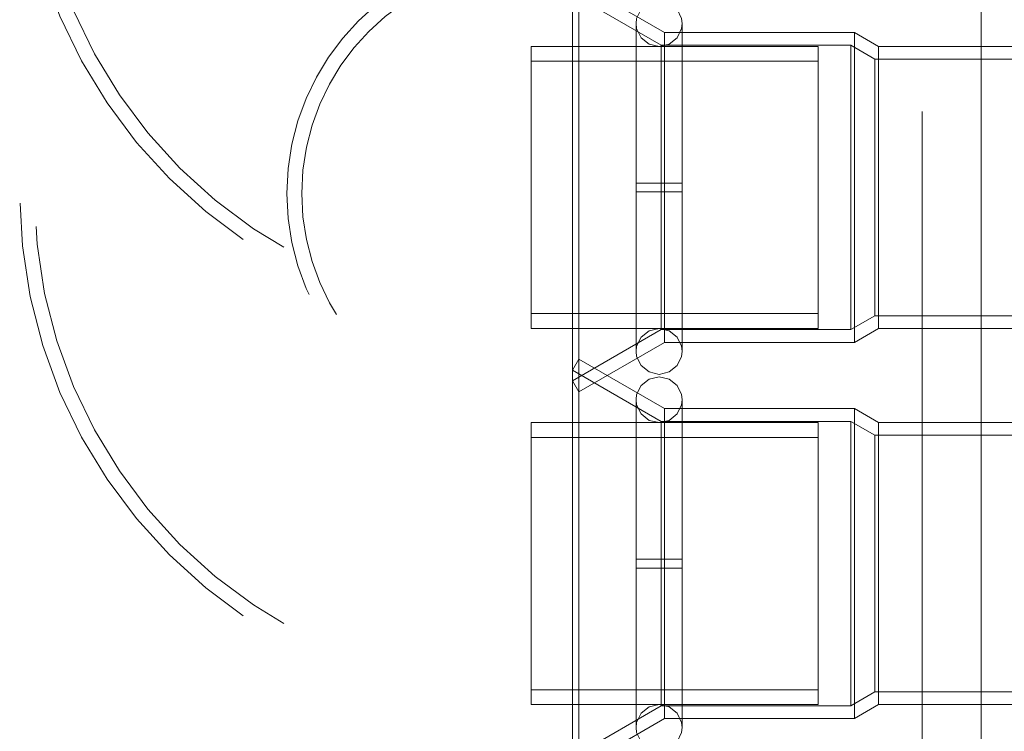
# Model space of a CAD drawing. Units: inches. Extents: x 16 to 254, y 6 to 229.
# Drawn here: x 77 to 81, y 166 to 168 of the extents above; entities that cross this region are included whole.
import ezdxf

# ---------------------------------------------------------------- set-up
doc = ezdxf.new("R2010")
doc.units = ezdxf.units.IN
doc.header["$MEASUREMENT"] = 0
for name, pattern in [('AI-Linetype-1084', [2.57175, 1.54305, -1.0287]), ('AI-Linetype-1120', [2.57175, 1.54305, -1.0287]), ('AI-Linetype-1181', [2.57175, 1.54305, -1.0287]), ('AI-Linetype-12161', [2.57175, 1.54305, -1.0287]), ('AI-Linetype-12163', [2.57175, 1.54305, -1.0287]), ('AI-Linetype-12166', [2.57175, 1.54305, -1.0287]), ('AI-Linetype-12167', [2.57175, 1.54305, -1.0287]), ('AI-Linetype-12168', [2.57175, 1.54305, -1.0287]), ('AI-Linetype-12169', [2.57175, 1.54305, -1.0287]), ('AI-Linetype-12206', [2.57175, 1.54305, -1.0287]), ('AI-Linetype-12228', [2.57175, 1.54305, -1.0287]), ('AI-Linetype-12229', [2.57175, 1.54305, -1.0287]), ('AI-Linetype-12230', [2.57175, 1.54305, -1.0287]), ('AI-Linetype-12231', [2.57175, 1.54305, -1.0287]), ('AI-Linetype-12232', [2.57175, 1.54305, -1.0287]), ('AI-Linetype-12233', [2.57175, 1.54305, -1.0287]), ('AI-Linetype-12234', [2.57175, 1.54305, -1.0287]), ('AI-Linetype-12238', [2.57175, 1.54305, -1.0287]), ('AI-Linetype-12239', [2.57175, 1.54305, -1.0287]), ('AI-Linetype-12242', [2.57175, 1.54305, -1.0287]), ('AI-Linetype-1242', [2.57175, 1.54305, -1.0287]), ('AI-Linetype-13165', [2.57175, 1.54305, -1.0287]), ('AI-Linetype-1341', [2.57175, 1.54305, -1.0287]), ('AI-Linetype-13730', [2.57175, 1.54305, -1.0287]), ('AI-Linetype-13972', [2.57175, 1.54305, -1.0287]), ('AI-Linetype-1407', [2.57175, 1.54305, -1.0287]), ('AI-Linetype-1423', [2.57175, 1.54305, -1.0287]), ('AI-Linetype-1453', [2.57175, 1.54305, -1.0287]), ('AI-Linetype-2319', [2.57175, 1.54305, -1.0287]), ('AI-Linetype-2525', [2.57175, 1.54305, -1.0287]), ('AI-Linetype-2586', [2.57175, 1.54305, -1.0287]), ('AI-Linetype-2622', [2.57175, 1.54305, -1.0287]), ('AI-Linetype-2653', [2.57175, 1.54305, -1.0287]), ('AI-Linetype-2683', [2.57175, 1.54305, -1.0287]), ('AI-Linetype-2813', [2.57175, 1.54305, -1.0287]), ('AI-Linetype-2844', [2.57175, 1.54305, -1.0287]), ('AI-Linetype-2880', [2.57175, 1.54305, -1.0287]), ('AI-Linetype-2979', [2.57175, 1.54305, -1.0287]), ('AI-Linetype-3067', [2.57175, 1.54305, -1.0287]), ('AI-Linetype-3097', [2.57175, 1.54305, -1.0287]), ('AI-Linetype-3381', [2.57175, 1.54305, -1.0287]), ('AI-Linetype-3392', [2.57175, 1.54305, -1.0287]), ('AI-Linetype-3822', [2.57175, 1.54305, -1.0287]), ('AI-Linetype-3823', [2.57175, 1.54305, -1.0287]), ('AI-Linetype-3835', [2.57175, 1.54305, -1.0287]), ('AI-Linetype-3975', [2.57175, 1.54305, -1.0287]), ('AI-Linetype-3987', [2.57175, 1.54305, -1.0287]), ('AI-Linetype-4025', [2.57175, 1.54305, -1.0287]), ('AI-Linetype-4037', [2.57175, 1.54305, -1.0287]), ('AI-Linetype-4075', [2.57175, 1.54305, -1.0287]), ('AI-Linetype-4087', [2.57175, 1.54305, -1.0287]), ('AI-Linetype-4153', [2.57175, 1.54305, -1.0287]), ('AI-Linetype-4300', [2.57175, 1.54305, -1.0287]), ('AI-Linetype-4303', [2.57175, 1.54305, -1.0287]), ('AI-Linetype-4306', [2.57175, 1.54305, -1.0287]), ('AI-Linetype-4307', [2.57175, 1.54305, -1.0287]), ('AI-Linetype-4310', [2.57175, 1.54305, -1.0287]), ('AI-Linetype-4311', [2.57175, 1.54305, -1.0287]), ('AI-Linetype-4374', [2.57175, 1.54305, -1.0287]), ('AI-Linetype-4375', [2.57175, 1.54305, -1.0287]), ('AI-Linetype-4376', [2.57175, 1.54305, -1.0287]), ('AI-Linetype-4377', [2.57175, 1.54305, -1.0287]), ('AI-Linetype-441', [2.57175, 1.54305, -1.0287]), ('AI-Linetype-471', [2.57175, 1.54305, -1.0287]), ('AI-Linetype-4785', [2.57175, 1.54305, -1.0287]), ('AI-Linetype-502', [2.57175, 1.54305, -1.0287]), ('AI-Linetype-5035', [2.57175, 1.54305, -1.0287]), ('AI-Linetype-5038', [2.57175, 1.54305, -1.0287]), ('AI-Linetype-5041', [2.57175, 1.54305, -1.0287]), ('AI-Linetype-5042', [2.57175, 1.54305, -1.0287]), ('AI-Linetype-5045', [2.57175, 1.54305, -1.0287]), ('AI-Linetype-5046', [2.57175, 1.54305, -1.0287]), ('AI-Linetype-5175', [2.57175, 1.54305, -1.0287]), ('AI-Linetype-5176', [2.57175, 1.54305, -1.0287]), ('AI-Linetype-5177', [2.57175, 1.54305, -1.0287]), ('AI-Linetype-5178', [2.57175, 1.54305, -1.0287]), ('AI-Linetype-5314', [2.57175, 1.54305, -1.0287]), ('AI-Linetype-5315', [2.57175, 1.54305, -1.0287]), ('AI-Linetype-5316', [2.57175, 1.54305, -1.0287]), ('AI-Linetype-5317', [2.57175, 1.54305, -1.0287]), ('AI-Linetype-5405', [2.57175, 1.54305, -1.0287]), ('AI-Linetype-5406', [2.57175, 1.54305, -1.0287]), ('AI-Linetype-5407', [2.57175, 1.54305, -1.0287]), ('AI-Linetype-5446', [2.57175, 1.54305, -1.0287]), ('AI-Linetype-5447', [2.57175, 1.54305, -1.0287]), ('AI-Linetype-5448', [2.57175, 1.54305, -1.0287]), ('AI-Linetype-5449', [2.57175, 1.54305, -1.0287]), ('AI-Linetype-6270', [2.57175, 1.54305, -1.0287]), ('AI-Linetype-6271', [2.57175, 1.54305, -1.0287]), ('AI-Linetype-6272', [2.57175, 1.54305, -1.0287]), ('AI-Linetype-6273', [2.57175, 1.54305, -1.0287]), ('AI-Linetype-6369', [2.57175, 1.54305, -1.0287]), ('AI-Linetype-6370', [2.57175, 1.54305, -1.0287]), ('AI-Linetype-6383', [2.57175, 1.54305, -1.0287]), ('AI-Linetype-6384', [2.57175, 1.54305, -1.0287]), ('AI-Linetype-6385', [2.57175, 1.54305, -1.0287]), ('AI-Linetype-6386', [2.57175, 1.54305, -1.0287]), ('AI-Linetype-6496', [2.57175, 1.54305, -1.0287]), ('AI-Linetype-6528', [2.57175, 1.54305, -1.0287]), ('AI-Linetype-6696', [2.57175, 1.54305, -1.0287]), ('AI-Linetype-6790', [2.57175, 1.54305, -1.0287]), ('AI-Linetype-6815', [2.57175, 1.54305, -1.0287]), ('AI-Linetype-6891', [2.57175, 1.54305, -1.0287]), ('AI-Linetype-6916', [2.57175, 1.54305, -1.0287]), ('AI-Linetype-6992', [2.57175, 1.54305, -1.0287]), ('AI-Linetype-7017', [2.57175, 1.54305, -1.0287]), ('AI-Linetype-7093', [2.57175, 1.54305, -1.0287]), ('AI-Linetype-7118', [2.57175, 1.54305, -1.0287]), ('AI-Linetype-729', [2.57175, 1.54305, -1.0287]), ('AI-Linetype-7509', [2.57175, 1.54305, -1.0287]), ('AI-Linetype-7589', [2.57175, 1.54305, -1.0287]), ('AI-Linetype-760', [2.57175, 1.54305, -1.0287]), ('AI-Linetype-790', [2.57175, 1.54305, -1.0287]), ('AI-Linetype-887', [2.57175, 1.54305, -1.0287]), ('AI-Linetype-9076', [2.57175, 1.54305, -1.0287]), ('AI-Linetype-9078', [2.57175, 1.54305, -1.0287]), ('AI-Linetype-9079', [2.57175, 1.54305, -1.0287]), ('AI-Linetype-9081', [2.57175, 1.54305, -1.0287]), ('AI-Linetype-9082', [2.57175, 1.54305, -1.0287]), ('AI-Linetype-9083', [2.57175, 1.54305, -1.0287]), ('AI-Linetype-9084', [2.57175, 1.54305, -1.0287]), ('AI-Linetype-9109', [2.57175, 1.54305, -1.0287]), ('AI-Linetype-9110', [2.57175, 1.54305, -1.0287]), ('AI-Linetype-9111', [2.57175, 1.54305, -1.0287]), ('AI-Linetype-9112', [2.57175, 1.54305, -1.0287]), ('AI-Linetype-9113', [2.57175, 1.54305, -1.0287]), ('AI-Linetype-9114', [2.57175, 1.54305, -1.0287]), ('AI-Linetype-9116', [2.57175, 1.54305, -1.0287]), ('AI-Linetype-9119', [2.57175, 1.54305, -1.0287]), ('AI-Linetype-9120', [2.57175, 1.54305, -1.0287]), ('AI-Linetype-9123', [2.57175, 1.54305, -1.0287]), ('AI-Linetype-920', [2.57175, 1.54305, -1.0287]), ('AI-Linetype-956', [2.57175, 1.54305, -1.0287]), ('AI-Linetype-986', [2.57175, 1.54305, -1.0287])]:
    doc.linetypes.add(name, pattern=pattern)
doc.layers.add('Livello 1', color=7, linetype='Continuous')

# ---------------------------------------------------------------- blocks, each defined once
blk = doc.blocks.new('block 2')
at = {"layer": 'Livello 1', "color": 7, "linetype": 'AI-Linetype-6528', "lineweight": 13, "true_color": 0xffffff}
blk.add_lwpolyline([(80.4371, 148.7339), (80.4371, 221.0628)], dxfattribs=at)
at = {"layer": 'Livello 1', "color": 7, "linetype": 'AI-Linetype-7509', "lineweight": 13, "true_color": 0xffffff}
blk.add_lwpolyline([(80.4373, 205.5361), (80.4373, 205.4472), (80.4373, 205.2695), (80.4373, 201.119), (80.4373, 200.8498), (80.4373, 163.1187), (80.4373, 163.0214), (80.4373, 162.9241), (80.4373, 148.7339)], dxfattribs=at)
at = {"layer": 'Livello 1', "color": 7, "linetype": 'AI-Linetype-6496', "lineweight": 13, "true_color": 0xffffff}
blk.add_lwpolyline([(80.4371, 181.8841), (80.4371, 155.6904)], dxfattribs=at)
at = {"layer": 'Livello 1', "color": 7, "linetype": 'AI-Linetype-13730', "lineweight": 13, "true_color": 0xffffff}
blk.add_lwpolyline([(80.4371, 181.8841), (80.4371, 163.1187), (80.4371, 163.045), (80.4371, 163.0214), (80.4371, 162.9981), (80.4371, 162.9241), (80.4371, 155.6904)], dxfattribs=at)
at = {"layer": 'Livello 1', "color": 7, "linetype": 'AI-Linetype-13972', "lineweight": 13, "true_color": 0xffffff}
blk.add_lwpolyline([(80.2499, 163.9189), (80.2499, 180.7592)], dxfattribs=at)
at = {"layer": 'Livello 1', "color": 7, "linetype": 'AI-Linetype-7589', "lineweight": 13, "true_color": 0xffffff}
blk.add_lwpolyline([(80.2499, 163.2324), (80.2499, 174.0584)], dxfattribs=at)
at = {"layer": 'Livello 1', "color": 7, "linetype": 'AI-Linetype-12166', "lineweight": 13, "true_color": 0xffffff}
blk.add_lwpolyline([(79.1636, 168.4407), (79.1636, 167.146)], dxfattribs=at)
at = {"layer": 'Livello 1', "color": 7, "linetype": 'AI-Linetype-12233', "lineweight": 13, "true_color": 0xffffff}
blk.add_lwpolyline([(79.4353, 168.2838), (79.1636, 168.4407)], dxfattribs=at)
at = {"layer": 'Livello 1', "color": 7, "linetype": 'AI-Linetype-12242', "lineweight": 13, "true_color": 0xffffff}
blk.add_lwpolyline([(79.1435, 167.181), (79.1435, 168.4059)], dxfattribs=at)
at = {"layer": 'Livello 1', "color": 7, "linetype": 'AI-Linetype-6386', "lineweight": 13, "true_color": 0xffffff}
blk.add_lwpolyline([(79.4177, 168.3851), (79.3859, 168.3777), (79.3609, 168.3575), (79.3467, 168.3286), (79.345, 168.3124)], dxfattribs=at)
at = {"layer": 'Livello 1', "color": 7, "linetype": 'AI-Linetype-6384', "lineweight": 13, "true_color": 0xffffff}
blk.add_lwpolyline([(79.4904, 168.3124), (79.4885, 168.3286), (79.4746, 168.3575), (79.4491, 168.3777), (79.4177, 168.3851)], dxfattribs=at)
at = {"layer": 'Livello 1', "color": 7, "linetype": 'AI-Linetype-6891', "lineweight": 13, "true_color": 0xffffff}
blk.add_lwpolyline([(79.345, 168.3124), (79.3467, 168.2962), (79.3609, 168.2669), (79.3859, 168.2467), (79.4177, 168.2397)], dxfattribs=at)
at = {"layer": 'Livello 1', "color": 7, "linetype": 'AI-Linetype-6370', "lineweight": 13, "true_color": 0xffffff}
blk.add_lwpolyline([(79.345, 167.7792), (79.345, 167.2746), (79.345, 168.3089), (79.345, 167.8075)], dxfattribs=at)
at = {"layer": 'Livello 1', "color": 7, "linetype": 'AI-Linetype-6992', "lineweight": 13, "true_color": 0xffffff}
blk.add_lwpolyline([(79.4177, 168.2397), (79.4491, 168.2467), (79.4746, 168.2669), (79.4885, 168.2962), (79.4904, 168.3124)], dxfattribs=at)
at = {"layer": 'Livello 1', "color": 7, "linetype": 'AI-Linetype-6369', "lineweight": 13, "true_color": 0xffffff}
blk.add_lwpolyline([(79.4904, 167.7792), (79.4904, 167.2746), (79.4904, 168.3089), (79.4904, 167.8075)], dxfattribs=at)
at = {"layer": 'Livello 1', "color": 7, "linetype": 'AI-Linetype-12163', "lineweight": 13, "true_color": 0xffffff}
blk.add_lwpolyline([(79.4353, 167.3031), (79.4353, 168.2838)], dxfattribs=at)
at = {"layer": 'Livello 1', "color": 7, "linetype": 'AI-Linetype-12231', "lineweight": 13, "true_color": 0xffffff}
blk.add_lwpolyline([(79.4353, 168.2838), (80.0358, 168.2838)], dxfattribs=at)
at = {"layer": 'Livello 1', "color": 7, "linetype": 'AI-Linetype-12161', "lineweight": 13, "true_color": 0xffffff}
blk.add_lwpolyline([(80.0358, 167.3031), (80.0358, 168.2838)], dxfattribs=at)
at = {"layer": 'Livello 1', "color": 7, "linetype": 'AI-Linetype-12229', "lineweight": 13, "true_color": 0xffffff}
blk.add_lwpolyline([(80.0358, 168.2838), (80.1119, 168.2397)], dxfattribs=at)
at = {"layer": 'Livello 1', "color": 7, "linetype": 'AI-Linetype-4785', "lineweight": 13, "true_color": 0xffffff}
blk.add_lwpolyline([(79.0124, 167.3941), (79.0124, 167.7934), (79.0124, 168.2397)], dxfattribs=at)
at = {"layer": 'Livello 1', "color": 7, "linetype": 'AI-Linetype-5041', "lineweight": 13, "true_color": 0xffffff}
blk.add_lwpolyline([(79.0124, 168.2397), (79.9214, 168.2397)], dxfattribs=at)
at = {"layer": 'Livello 1', "color": 7, "linetype": 'AI-Linetype-12168', "lineweight": 13, "true_color": 0xffffff}
blk.add_lwpolyline([(79.4248, 168.2436), (79.4248, 167.3436)], dxfattribs=at)
at = {"layer": 'Livello 1', "color": 7, "linetype": 'AI-Linetype-5046', "lineweight": 13, "true_color": 0xffffff}
blk.add_lwpolyline([(79.9214, 167.3472), (79.9214, 168.2397)], dxfattribs=at)
at = {"layer": 'Livello 1', "color": 7, "linetype": 'AI-Linetype-12169', "lineweight": 13, "true_color": 0xffffff}
blk.add_lwpolyline([(80.0247, 167.3436), (80.0247, 168.2436)], dxfattribs=at)
at = {"layer": 'Livello 1', "color": 7, "linetype": 'AI-Linetype-12167', "lineweight": 13, "true_color": 0xffffff}
blk.add_lwpolyline([(80.1119, 167.3472), (80.1119, 168.2397)], dxfattribs=at)
at = {"layer": 'Livello 1', "color": 7, "linetype": 'AI-Linetype-12238', "lineweight": 13, "true_color": 0xffffff}
blk.add_lwpolyline([(80.1119, 168.2397), (80.578, 168.2397)], dxfattribs=at)
at = {"layer": 'Livello 1', "color": 7, "linetype": 'AI-Linetype-5035', "lineweight": 13, "true_color": 0xffffff}
blk.add_lwpolyline([(79.0124, 168.1928), (79.0124, 167.7934)], dxfattribs=at)
at = {"layer": 'Livello 1', "color": 7, "linetype": 'AI-Linetype-5045', "lineweight": 13, "true_color": 0xffffff}
blk.add_lwpolyline([(79.9214, 168.1928), (79.9214, 167.3941)], dxfattribs=at)
at = {"layer": 'Livello 1', "color": 7, "linetype": 'AI-Linetype-12206', "lineweight": 13, "true_color": 0xffffff}
blk.add_lwpolyline([(80.101, 167.3874), (80.101, 168.1992)], dxfattribs=at)
at = {"layer": 'Livello 1', "color": 7, "linetype": 'AI-Linetype-5038', "lineweight": 13, "true_color": 0xffffff}
blk.add_lwpolyline([(79.0124, 167.7934), (79.0124, 167.3472)], dxfattribs=at)
at = {"layer": 'Livello 1', "color": 7, "linetype": 'AI-Linetype-6696', "lineweight": 13, "true_color": 0xffffff}
blk.add_lwpolyline([(79.0124, 167.3941), (79.0124, 167.7934)], dxfattribs=at)
at = {"layer": 'Livello 1', "color": 7, "linetype": 'AI-Linetype-6271', "lineweight": 13, "true_color": 0xffffff}
blk.add_lwpolyline([(79.4177, 167.8075), (79.345, 167.8075)], dxfattribs=at)
at = {"layer": 'Livello 1', "color": 7, "linetype": 'AI-Linetype-6273', "lineweight": 13, "true_color": 0xffffff}
blk.add_lwpolyline([(79.4177, 167.7792), (79.345, 167.7792)], dxfattribs=at)
at = {"layer": 'Livello 1', "color": 7, "linetype": 'AI-Linetype-6272', "lineweight": 13, "true_color": 0xffffff}
blk.add_lwpolyline([(79.4177, 167.8075), (79.4904, 167.8075)], dxfattribs=at)
at = {"layer": 'Livello 1', "color": 7, "linetype": 'AI-Linetype-6270', "lineweight": 13, "true_color": 0xffffff}
blk.add_lwpolyline([(79.4177, 167.7792), (79.4904, 167.7792)], dxfattribs=at)
at = {"layer": 'Livello 1', "color": 7, "linetype": 'AI-Linetype-5042', "lineweight": 13, "true_color": 0xffffff}
blk.add_lwpolyline([(79.9214, 167.3472), (79.0124, 167.3472)], dxfattribs=at)
at = {"layer": 'Livello 1', "color": 7, "linetype": 'AI-Linetype-6790', "lineweight": 13, "true_color": 0xffffff}
blk.add_lwpolyline([(79.345, 167.2746), (79.3467, 167.2907), (79.3609, 167.32), (79.3859, 167.3398), (79.4177, 167.3472)], dxfattribs=at)
at = {"layer": 'Livello 1', "color": 7, "linetype": 'AI-Linetype-7093', "lineweight": 13, "true_color": 0xffffff}
blk.add_lwpolyline([(79.4177, 167.3472), (79.4491, 167.3398), (79.4746, 167.32), (79.4885, 167.2907), (79.4904, 167.2746)], dxfattribs=at)
at = {"layer": 'Livello 1', "color": 7, "linetype": 'AI-Linetype-12228', "lineweight": 13, "true_color": 0xffffff}
blk.add_lwpolyline([(80.1119, 167.3472), (80.0358, 167.3031)], dxfattribs=at)
at = {"layer": 'Livello 1', "color": 7, "linetype": 'AI-Linetype-12239', "lineweight": 13, "true_color": 0xffffff}
blk.add_lwpolyline([(80.578, 167.3472), (80.1119, 167.3472)], dxfattribs=at)
at = {"layer": 'Livello 1', "color": 7, "linetype": 'AI-Linetype-12232', "lineweight": 13, "true_color": 0xffffff}
blk.add_lwpolyline([(79.4353, 167.3031), (79.1636, 167.146)], dxfattribs=at)
at = {"layer": 'Livello 1', "color": 7, "linetype": 'AI-Linetype-12230', "lineweight": 13, "true_color": 0xffffff}
blk.add_lwpolyline([(80.0358, 167.3031), (79.4353, 167.3031)], dxfattribs=at)
at = {"layer": 'Livello 1', "color": 7, "linetype": 'AI-Linetype-9116', "lineweight": 13, "true_color": 0xffffff}
blk.add_lwpolyline([(79.1435, 167.2153), (79.1636, 167.2501)], dxfattribs=at)
at = {"layer": 'Livello 1', "color": 7, "linetype": 'AI-Linetype-9079', "lineweight": 13, "true_color": 0xffffff}
blk.add_lwpolyline([(79.1636, 165.9554), (79.1636, 167.2501)], dxfattribs=at)
at = {"layer": 'Livello 1', "color": 7, "linetype": 'AI-Linetype-9114', "lineweight": 13, "true_color": 0xffffff}
blk.add_lwpolyline([(79.4353, 167.0932), (79.1636, 167.2501)], dxfattribs=at)
at = {"layer": 'Livello 1', "color": 7, "linetype": 'AI-Linetype-6385', "lineweight": 13, "true_color": 0xffffff}
blk.add_lwpolyline([(79.4177, 167.2018), (79.3859, 167.2093), (79.3609, 167.2294), (79.3467, 167.2584), (79.345, 167.2746)], dxfattribs=at)
at = {"layer": 'Livello 1', "color": 7, "linetype": 'AI-Linetype-6383', "lineweight": 13, "true_color": 0xffffff}
blk.add_lwpolyline([(79.4904, 167.2746), (79.4885, 167.2584), (79.4746, 167.2294), (79.4491, 167.2093), (79.4177, 167.2018)], dxfattribs=at)
at = {"layer": 'Livello 1', "color": 7, "linetype": 'AI-Linetype-9123', "lineweight": 13, "true_color": 0xffffff}
blk.add_lwpolyline([(79.1435, 165.9904), (79.1435, 167.2153)], dxfattribs=at)
at = {"layer": 'Livello 1', "color": 7, "linetype": 'AI-Linetype-5449', "lineweight": 13, "true_color": 0xffffff}
blk.add_lwpolyline([(79.4177, 167.1944), (79.3859, 167.187), (79.3609, 167.1669), (79.3467, 167.1376), (79.345, 167.1218)], dxfattribs=at)
at = {"layer": 'Livello 1', "color": 7, "linetype": 'AI-Linetype-5447', "lineweight": 13, "true_color": 0xffffff}
blk.add_lwpolyline([(79.4904, 167.1218), (79.4885, 167.1376), (79.4746, 167.1669), (79.4491, 167.187), (79.4177, 167.1944)], dxfattribs=at)
at = {"layer": 'Livello 1', "color": 7, "linetype": 'AI-Linetype-12234', "lineweight": 13, "true_color": 0xffffff}
blk.add_lwpolyline([(79.1435, 167.181), (79.1636, 167.146)], dxfattribs=at)
at = {"layer": 'Livello 1', "color": 7, "linetype": 'AI-Linetype-6916', "lineweight": 13, "true_color": 0xffffff}
blk.add_lwpolyline([(79.345, 167.1218), (79.3467, 167.1056), (79.3609, 167.0763), (79.3859, 167.0561), (79.4177, 167.0491)], dxfattribs=at)
at = {"layer": 'Livello 1', "color": 7, "linetype": 'AI-Linetype-5406', "lineweight": 13, "true_color": 0xffffff}
blk.add_lwpolyline([(79.345, 166.0839), (79.345, 167.1183), (79.345, 166.6169)], dxfattribs=at)
at = {"layer": 'Livello 1', "color": 7, "linetype": 'AI-Linetype-7017', "lineweight": 13, "true_color": 0xffffff}
blk.add_lwpolyline([(79.4177, 167.0491), (79.4491, 167.0561), (79.4746, 167.0763), (79.4885, 167.1056), (79.4904, 167.1218)], dxfattribs=at)
at = {"layer": 'Livello 1', "color": 7, "linetype": 'AI-Linetype-9078', "lineweight": 13, "true_color": 0xffffff}
blk.add_lwpolyline([(79.4353, 167.0932), (79.4353, 166.1125)], dxfattribs=at)
at = {"layer": 'Livello 1', "color": 7, "linetype": 'AI-Linetype-9112', "lineweight": 13, "true_color": 0xffffff}
blk.add_lwpolyline([(79.4353, 167.0932), (80.0358, 167.0932)], dxfattribs=at)
at = {"layer": 'Livello 1', "color": 7, "linetype": 'AI-Linetype-5405', "lineweight": 13, "true_color": 0xffffff}
blk.add_lwpolyline([(79.4904, 166.5886), (79.4904, 166.0839), (79.4904, 167.1183), (79.4904, 166.6169)], dxfattribs=at)
at = {"layer": 'Livello 1', "color": 7, "linetype": 'AI-Linetype-9076', "lineweight": 13, "true_color": 0xffffff}
blk.add_lwpolyline([(80.0358, 167.0932), (80.0358, 166.1125)], dxfattribs=at)
at = {"layer": 'Livello 1', "color": 7, "linetype": 'AI-Linetype-9110', "lineweight": 13, "true_color": 0xffffff}
blk.add_lwpolyline([(80.0358, 167.0932), (80.1119, 167.0491)], dxfattribs=at)
at = {"layer": 'Livello 1', "color": 7, "linetype": 'AI-Linetype-4306', "lineweight": 13, "true_color": 0xffffff}
blk.add_lwpolyline([(79.0124, 167.0491), (79.9214, 167.0491)], dxfattribs=at)
at = {"layer": 'Livello 1', "color": 7, "linetype": 'AI-Linetype-13165', "lineweight": 13, "true_color": 0xffffff}
blk.add_lwpolyline([(79.0124, 166.2031), (79.0124, 166.6028), (79.0124, 167.0491)], dxfattribs=at)
at = {"layer": 'Livello 1', "color": 7, "linetype": 'AI-Linetype-9082', "lineweight": 13, "true_color": 0xffffff}
blk.add_lwpolyline([(79.4248, 166.1526), (79.4248, 167.0527)], dxfattribs=at)
at = {"layer": 'Livello 1', "color": 7, "linetype": 'AI-Linetype-4311', "lineweight": 13, "true_color": 0xffffff}
blk.add_lwpolyline([(79.9214, 167.0491), (79.9214, 166.1566)], dxfattribs=at)
at = {"layer": 'Livello 1', "color": 7, "linetype": 'AI-Linetype-9083', "lineweight": 13, "true_color": 0xffffff}
blk.add_lwpolyline([(80.0247, 167.0527), (80.0247, 166.1526)], dxfattribs=at)
at = {"layer": 'Livello 1', "color": 7, "linetype": 'AI-Linetype-9081', "lineweight": 13, "true_color": 0xffffff}
blk.add_lwpolyline([(80.1119, 167.0491), (80.1119, 166.1566)], dxfattribs=at)
at = {"layer": 'Livello 1', "color": 7, "linetype": 'AI-Linetype-9119', "lineweight": 13, "true_color": 0xffffff}
blk.add_lwpolyline([(80.1119, 167.0491), (80.578, 167.0491)], dxfattribs=at)
at = {"layer": 'Livello 1', "color": 7, "linetype": 'AI-Linetype-4300', "lineweight": 13, "true_color": 0xffffff}
blk.add_lwpolyline([(79.0124, 167.0022), (79.0124, 166.6028)], dxfattribs=at)
at = {"layer": 'Livello 1', "color": 7, "linetype": 'AI-Linetype-4310', "lineweight": 13, "true_color": 0xffffff}
blk.add_lwpolyline([(79.9214, 166.2031), (79.9214, 167.0022)], dxfattribs=at)
at = {"layer": 'Livello 1', "color": 7, "linetype": 'AI-Linetype-9084', "lineweight": 13, "true_color": 0xffffff}
blk.add_lwpolyline([(80.101, 166.1967), (80.101, 167.0089)], dxfattribs=at)
at = {"layer": 'Livello 1', "color": 7, "linetype": 'AI-Linetype-4303', "lineweight": 13, "true_color": 0xffffff}
blk.add_lwpolyline([(79.0124, 166.6028), (79.0124, 166.1566)], dxfattribs=at)
at = {"layer": 'Livello 1', "color": 7, "linetype": 'AI-Linetype-5315', "lineweight": 13, "true_color": 0xffffff}
blk.add_lwpolyline([(79.4177, 166.6169), (79.345, 166.6169)], dxfattribs=at)
at = {"layer": 'Livello 1', "color": 7, "linetype": 'AI-Linetype-5316', "lineweight": 13, "true_color": 0xffffff}
blk.add_lwpolyline([(79.4177, 166.6169), (79.4904, 166.6169)], dxfattribs=at)
at = {"layer": 'Livello 1', "color": 7, "linetype": 'AI-Linetype-5317', "lineweight": 13, "true_color": 0xffffff}
blk.add_lwpolyline([(79.4177, 166.5886), (79.345, 166.5886)], dxfattribs=at)
at = {"layer": 'Livello 1', "color": 7, "linetype": 'AI-Linetype-5407', "lineweight": 13, "true_color": 0xffffff}
blk.add_lwpolyline([(79.345, 166.0839), (79.345, 166.5886)], dxfattribs=at)
at = {"layer": 'Livello 1', "color": 7, "linetype": 'AI-Linetype-5314', "lineweight": 13, "true_color": 0xffffff}
blk.add_lwpolyline([(79.4177, 166.5886), (79.4904, 166.5886)], dxfattribs=at)
at = {"layer": 'Livello 1', "color": 7, "linetype": 'AI-Linetype-4307', "lineweight": 13, "true_color": 0xffffff}
blk.add_lwpolyline([(79.9214, 166.1566), (79.0124, 166.1566)], dxfattribs=at)
at = {"layer": 'Livello 1', "color": 7, "linetype": 'AI-Linetype-6815', "lineweight": 13, "true_color": 0xffffff}
blk.add_lwpolyline([(79.345, 166.0839), (79.3467, 166.0998), (79.3609, 166.1291), (79.3859, 166.1495), (79.4177, 166.1566)], dxfattribs=at)
at = {"layer": 'Livello 1', "color": 7, "linetype": 'AI-Linetype-7118', "lineweight": 13, "true_color": 0xffffff}
blk.add_lwpolyline([(79.4177, 166.1566), (79.4491, 166.1495), (79.4746, 166.1291), (79.4885, 166.0998), (79.4904, 166.0839)], dxfattribs=at)
at = {"layer": 'Livello 1', "color": 7, "linetype": 'AI-Linetype-9109', "lineweight": 13, "true_color": 0xffffff}
blk.add_lwpolyline([(80.1119, 166.1566), (80.0358, 166.1125)], dxfattribs=at)
at = {"layer": 'Livello 1', "color": 7, "linetype": 'AI-Linetype-9120', "lineweight": 13, "true_color": 0xffffff}
blk.add_lwpolyline([(80.578, 166.1566), (80.1119, 166.1566)], dxfattribs=at)
at = {"layer": 'Livello 1', "color": 7, "linetype": 'AI-Linetype-9113', "lineweight": 13, "true_color": 0xffffff}
blk.add_lwpolyline([(79.4353, 166.1125), (79.1636, 165.9554)], dxfattribs=at)
at = {"layer": 'Livello 1', "color": 7, "linetype": 'AI-Linetype-9111', "lineweight": 13, "true_color": 0xffffff}
blk.add_lwpolyline([(80.0358, 166.1125), (79.4353, 166.1125)], dxfattribs=at)
at = {"layer": 'Livello 1', "color": 7, "linetype": 'AI-Linetype-5448', "lineweight": 13, "true_color": 0xffffff}
blk.add_lwpolyline([(79.4177, 166.0112), (79.3859, 166.0183), (79.3609, 166.0385), (79.3467, 166.0677), (79.345, 166.0839)], dxfattribs=at)
at = {"layer": 'Livello 1', "color": 7, "linetype": 'AI-Linetype-5446', "lineweight": 13, "true_color": 0xffffff}
blk.add_lwpolyline([(79.4904, 166.0839), (79.4885, 166.0677), (79.4746, 166.0385), (79.4491, 166.0183), (79.4177, 166.0112)], dxfattribs=at)
at = {"layer": 'Livello 1', "color": 7, "linetype": 'AI-Linetype-5177', "lineweight": 13, "true_color": 0xffffff}
blk.add_open_spline([(79.0124, 170.5832), (79.0124, 170.5832), (79.0124, 170.5835), (79.0124, 170.5835), (78.1191, 170.5835), (77.3941, 169.8585), (77.3941, 168.9654), (77.3941, 168.0721), (78.1191, 167.3472), (79.0124, 167.3472)], degree=3, knots=[0, 0, 0, 0, 1, 1, 1, 2, 2, 2, 3, 3, 3, 3], dxfattribs=at)
at = {"layer": 'Livello 1', "color": 7, "linetype": 'AI-Linetype-5175', "lineweight": 13, "true_color": 0xffffff}
blk.add_open_spline([(79.0124, 170.5367), (79.0124, 170.5367), (79.0124, 170.5367), (79.0124, 170.5367), (78.1449, 170.5367), (77.4411, 169.8325), (77.4411, 168.9654), (77.4411, 168.0979), (78.1449, 167.3941), (79.0124, 167.3941)], degree=3, knots=[0, 0, 0, 0, 1, 1, 1, 2, 2, 2, 3, 3, 3, 3], dxfattribs=at)
at = {"layer": 'Livello 1', "color": 7, "linetype": 'AI-Linetype-5176', "lineweight": 13, "true_color": 0xffffff}
blk.add_open_spline([(79.0124, 169.7376), (79.0124, 169.7376), (79.0124, 169.7376), (79.0124, 169.7376), (78.5859, 169.7376), (78.2398, 169.3915), (78.2398, 168.9654), (78.2398, 168.5389), (78.5859, 168.1928), (79.0124, 168.1928)], degree=3, knots=[0, 0, 0, 0, 1, 1, 1, 2, 2, 2, 3, 3, 3, 3], dxfattribs=at)
at = {"layer": 'Livello 1', "color": 7, "linetype": 'AI-Linetype-5178', "lineweight": 13, "true_color": 0xffffff}
blk.add_open_spline([(79.0124, 169.6911), (79.0124, 169.6911), (79.0124, 169.6911), (79.0124, 169.6911), (78.6116, 169.6911), (78.2867, 169.3657), (78.2867, 168.9654), (78.2867, 168.5646), (78.6116, 168.2397), (79.0124, 168.2397)], degree=3, knots=[0, 0, 0, 0, 1, 1, 1, 2, 2, 2, 3, 3, 3, 3], dxfattribs=at)
at = {"layer": 'Livello 1', "color": 7, "linetype": 'AI-Linetype-4376', "lineweight": 13, "true_color": 0xffffff}
blk.add_open_spline([(79.0124, 169.3929), (79.0124, 169.3929), (79.0124, 169.3926), (79.0124, 169.3926), (78.1191, 169.3926), (77.3941, 168.6676), (77.3941, 167.7744), (77.3941, 166.8811), (78.1191, 166.1566), (79.0124, 166.1566)], degree=3, knots=[0, 0, 0, 0, 1, 1, 1, 2, 2, 2, 3, 3, 3, 3], dxfattribs=at)
at = {"layer": 'Livello 1', "color": 7, "linetype": 'AI-Linetype-4374', "lineweight": 13, "true_color": 0xffffff}
blk.add_open_spline([(79.0124, 169.3457), (79.0124, 169.3457), (79.0124, 169.3457), (79.0124, 169.3457), (78.1449, 169.3457), (77.4411, 168.6419), (77.4411, 167.7744), (77.4411, 166.9073), (78.1449, 166.2031), (79.0124, 166.2031)], degree=3, knots=[0, 0, 0, 0, 1, 1, 1, 2, 2, 2, 3, 3, 3, 3], dxfattribs=at)
at = {"layer": 'Livello 1', "color": 7, "linetype": 'AI-Linetype-4375', "lineweight": 13, "true_color": 0xffffff}
blk.add_open_spline([(79.0124, 168.5473), (79.0124, 168.5473), (79.0124, 168.547), (79.0124, 168.547), (78.5859, 168.547), (78.2398, 168.2009), (78.2398, 167.7744), (78.2398, 167.3483), (78.5859, 167.0022), (79.0124, 167.0022)], degree=3, knots=[0, 0, 0, 0, 1, 1, 1, 2, 2, 2, 3, 3, 3, 3], dxfattribs=at)
at = {"layer": 'Livello 1', "color": 7, "linetype": 'AI-Linetype-4377', "lineweight": 13, "true_color": 0xffffff}
blk.add_open_spline([(79.0124, 168.5001), (79.0124, 168.5001), (79.0124, 168.5001), (79.0124, 168.5001), (78.6116, 168.5001), (78.2867, 168.1751), (78.2867, 167.7744), (78.2867, 167.3739), (78.6116, 167.0491), (79.0124, 167.0491)], degree=3, knots=[0, 0, 0, 0, 1, 1, 1, 2, 2, 2, 3, 3, 3, 3], dxfattribs=at)

msp = doc.modelspace()

# ---------------------------------------------------------------- linework, layer by layer
at = {"layer": 'Livello 1', "color": 7, "linetype": 'AI-Linetype-1341', "lineweight": 13, "true_color": 0xffffff}
msp.add_lwpolyline([(79.1636, 167.146), (79.1636, 168.4409)], dxfattribs=at)
at = {"layer": 'Livello 1', "color": 7, "linetype": 'AI-Linetype-760', "lineweight": 13, "true_color": 0xffffff}
msp.add_lwpolyline([(79.4248, 168.2436), (79.1435, 168.4059)], dxfattribs=at)
at = {"layer": 'Livello 1', "color": 7, "linetype": 'AI-Linetype-1242', "lineweight": 13, "true_color": 0xffffff}
msp.add_lwpolyline([(79.4353, 167.3031), (79.4353, 168.2838)], dxfattribs=at)
at = {"layer": 'Livello 1', "color": 7, "linetype": 'AI-Linetype-1181', "lineweight": 13, "true_color": 0xffffff}
msp.add_lwpolyline([(80.0358, 167.3031), (80.0358, 168.2838)], dxfattribs=at)
at = {"layer": 'Livello 1', "color": 7, "linetype": 'AI-Linetype-3975', "lineweight": 13, "true_color": 0xffffff}
msp.add_lwpolyline([(79.0124, 167.7934), (79.0124, 168.2397)], dxfattribs=at)
at = {"layer": 'Livello 1', "color": 7, "linetype": 'AI-Linetype-887', "lineweight": 13, "true_color": 0xffffff}
msp.add_lwpolyline([(79.4248, 167.3436), (79.4248, 168.2436)], dxfattribs=at)
at = {"layer": 'Livello 1', "color": 7, "linetype": 'AI-Linetype-956', "lineweight": 13, "true_color": 0xffffff}
msp.add_lwpolyline([(80.0247, 168.2436), (79.4248, 168.2436)], dxfattribs=at)
at = {"layer": 'Livello 1', "color": 7, "linetype": 'AI-Linetype-920', "lineweight": 13, "true_color": 0xffffff}
msp.add_lwpolyline([(80.0247, 167.3436), (80.0247, 168.2436)], dxfattribs=at)
at = {"layer": 'Livello 1', "color": 7, "linetype": 'AI-Linetype-1084', "lineweight": 13, "true_color": 0xffffff}
msp.add_lwpolyline([(80.101, 168.1992), (80.0247, 168.2436)], dxfattribs=at)
at = {"layer": 'Livello 1', "color": 7, "linetype": 'AI-Linetype-502', "lineweight": 13, "true_color": 0xffffff}
msp.add_lwpolyline([(80.1119, 167.3472), (80.1119, 168.2397)], dxfattribs=at)
at = {"layer": 'Livello 1', "color": 7, "linetype": 'AI-Linetype-3823', "lineweight": 13, "true_color": 0xffffff}
msp.add_lwpolyline([(79.0124, 168.0502), (79.0124, 168.1928)], dxfattribs=at)
at = {"layer": 'Livello 1', "color": 7, "linetype": 'AI-Linetype-4075', "lineweight": 13, "true_color": 0xffffff}
msp.add_lwpolyline([(79.0124, 168.1928), (79.9214, 168.1928)], dxfattribs=at)
at = {"layer": 'Livello 1', "color": 7, "linetype": 'AI-Linetype-471', "lineweight": 13, "true_color": 0xffffff}
msp.add_lwpolyline([(80.578, 168.1992), (80.101, 168.1992)], dxfattribs=at)
at = {"layer": 'Livello 1', "color": 7, "linetype": 'AI-Linetype-1120', "lineweight": 13, "true_color": 0xffffff}
msp.add_lwpolyline([(80.101, 167.3874), (80.101, 168.1992)], dxfattribs=at)
at = {"layer": 'Livello 1', "color": 7, "linetype": 'AI-Linetype-3822', "lineweight": 13, "true_color": 0xffffff}
msp.add_lwpolyline([(79.0124, 168.0502), (79.0124, 167.7934)], dxfattribs=at)
at = {"layer": 'Livello 1', "color": 7, "linetype": 'AI-Linetype-3381', "lineweight": 13, "true_color": 0xffffff}
msp.add_lwpolyline([(79.0124, 167.3472), (79.0124, 167.7934)], dxfattribs=at)
at = {"layer": 'Livello 1', "color": 7, "linetype": 'AI-Linetype-4025', "lineweight": 13, "true_color": 0xffffff}
msp.add_lwpolyline([(79.0124, 167.3941), (79.9214, 167.3941)], dxfattribs=at)
at = {"layer": 'Livello 1', "color": 7, "linetype": 'AI-Linetype-986', "lineweight": 13, "true_color": 0xffffff}
msp.add_lwpolyline([(80.0247, 167.3436), (80.101, 167.3874)], dxfattribs=at)
at = {"layer": 'Livello 1', "color": 7, "linetype": 'AI-Linetype-441', "lineweight": 13, "true_color": 0xffffff}
msp.add_lwpolyline([(80.578, 167.3874), (80.101, 167.3874)], dxfattribs=at)
at = {"layer": 'Livello 1', "color": 7, "linetype": 'AI-Linetype-729', "lineweight": 13, "true_color": 0xffffff}
msp.add_lwpolyline([(79.1435, 167.181), (79.4248, 167.3436)], dxfattribs=at)
at = {"layer": 'Livello 1', "color": 7, "linetype": 'AI-Linetype-790', "lineweight": 13, "true_color": 0xffffff}
msp.add_lwpolyline([(79.4248, 167.3436), (80.0247, 167.3436)], dxfattribs=at)
at = {"layer": 'Livello 1', "color": 7, "linetype": 'AI-Linetype-2319', "lineweight": 13, "true_color": 0xffffff}
msp.add_lwpolyline([(79.1636, 165.9554), (79.1636, 167.2501)], dxfattribs=at)
at = {"layer": 'Livello 1', "color": 7, "linetype": 'AI-Linetype-3097', "lineweight": 13, "true_color": 0xffffff}
msp.add_lwpolyline([(79.4248, 167.0527), (79.1435, 167.2153)], dxfattribs=at)
at = {"layer": 'Livello 1', "color": 7, "linetype": 'AI-Linetype-2844', "lineweight": 13, "true_color": 0xffffff}
msp.add_lwpolyline([(79.4353, 166.1125), (79.4353, 167.0932)], dxfattribs=at)
at = {"layer": 'Livello 1', "color": 7, "linetype": 'AI-Linetype-2813', "lineweight": 13, "true_color": 0xffffff}
msp.add_lwpolyline([(80.0358, 166.1125), (80.0358, 167.0932)], dxfattribs=at)
at = {"layer": 'Livello 1', "color": 7, "linetype": 'AI-Linetype-3987', "lineweight": 13, "true_color": 0xffffff}
msp.add_lwpolyline([(79.0124, 166.6028), (79.0124, 167.0491)], dxfattribs=at)
at = {"layer": 'Livello 1', "color": 7, "linetype": 'AI-Linetype-2622', "lineweight": 13, "true_color": 0xffffff}
msp.add_lwpolyline([(80.0247, 167.0527), (79.4248, 167.0527)], dxfattribs=at)
at = {"layer": 'Livello 1', "color": 7, "linetype": 'AI-Linetype-2979', "lineweight": 13, "true_color": 0xffffff}
msp.add_lwpolyline([(79.4248, 166.1526), (79.4248, 167.0527)], dxfattribs=at)
at = {"layer": 'Livello 1', "color": 7, "linetype": 'AI-Linetype-2525', "lineweight": 13, "true_color": 0xffffff}
msp.add_lwpolyline([(80.0247, 166.1526), (80.0247, 167.0527)], dxfattribs=at)
at = {"layer": 'Livello 1', "color": 7, "linetype": 'AI-Linetype-2683', "lineweight": 13, "true_color": 0xffffff}
msp.add_lwpolyline([(80.101, 167.0089), (80.0247, 167.0527)], dxfattribs=at)
at = {"layer": 'Livello 1', "color": 7, "linetype": 'AI-Linetype-1407', "lineweight": 13, "true_color": 0xffffff}
msp.add_lwpolyline([(80.1119, 166.1566), (80.1119, 167.0491)], dxfattribs=at)
at = {"layer": 'Livello 1', "color": 7, "linetype": 'AI-Linetype-3835', "lineweight": 13, "true_color": 0xffffff}
msp.add_lwpolyline([(79.0124, 166.6028), (79.0124, 167.0022)], dxfattribs=at)
at = {"layer": 'Livello 1', "color": 7, "linetype": 'AI-Linetype-4087', "lineweight": 13, "true_color": 0xffffff}
msp.add_lwpolyline([(79.0124, 167.0022), (79.9214, 167.0022)], dxfattribs=at)
at = {"layer": 'Livello 1', "color": 7, "linetype": 'AI-Linetype-1453', "lineweight": 13, "true_color": 0xffffff}
msp.add_lwpolyline([(80.101, 167.0089), (80.578, 167.0089)], dxfattribs=at)
at = {"layer": 'Livello 1', "color": 7, "linetype": 'AI-Linetype-2586', "lineweight": 13, "true_color": 0xffffff}
msp.add_lwpolyline([(80.101, 166.1967), (80.101, 167.0089)], dxfattribs=at)
at = {"layer": 'Livello 1', "color": 7, "linetype": 'AI-Linetype-3392', "lineweight": 13, "true_color": 0xffffff}
msp.add_lwpolyline([(79.0124, 166.1566), (79.0124, 166.6028)], dxfattribs=at)
at = {"layer": 'Livello 1', "color": 7, "linetype": 'AI-Linetype-4153', "lineweight": 13, "true_color": 0xffffff}
msp.add_lwpolyline([(79.0124, 166.2031), (79.0124, 166.6028)], dxfattribs=at)
at = {"layer": 'Livello 1', "color": 7, "linetype": 'AI-Linetype-4037', "lineweight": 13, "true_color": 0xffffff}
msp.add_lwpolyline([(79.0124, 166.2031), (79.9214, 166.2031)], dxfattribs=at)
at = {"layer": 'Livello 1', "color": 7, "linetype": 'AI-Linetype-2653', "lineweight": 13, "true_color": 0xffffff}
msp.add_lwpolyline([(80.0247, 166.1526), (80.101, 166.1967)], dxfattribs=at)
at = {"layer": 'Livello 1', "color": 7, "linetype": 'AI-Linetype-1423', "lineweight": 13, "true_color": 0xffffff}
msp.add_lwpolyline([(80.101, 166.1967), (80.578, 166.1967)], dxfattribs=at)
at = {"layer": 'Livello 1', "color": 7, "linetype": 'AI-Linetype-3067', "lineweight": 13, "true_color": 0xffffff}
msp.add_lwpolyline([(79.1435, 165.9904), (79.4248, 166.1526)], dxfattribs=at)
at = {"layer": 'Livello 1', "color": 7, "linetype": 'AI-Linetype-2880', "lineweight": 13, "true_color": 0xffffff}
msp.add_lwpolyline([(80.0247, 166.1526), (79.4248, 166.1526)], dxfattribs=at)

# ---------------------------------------------------------------- block references
at = {"layer": 'Livello 1'}
msp.add_blockref('block 2', (0, 0), dxfattribs=at)

doc.saveas('drawing.dxf')
